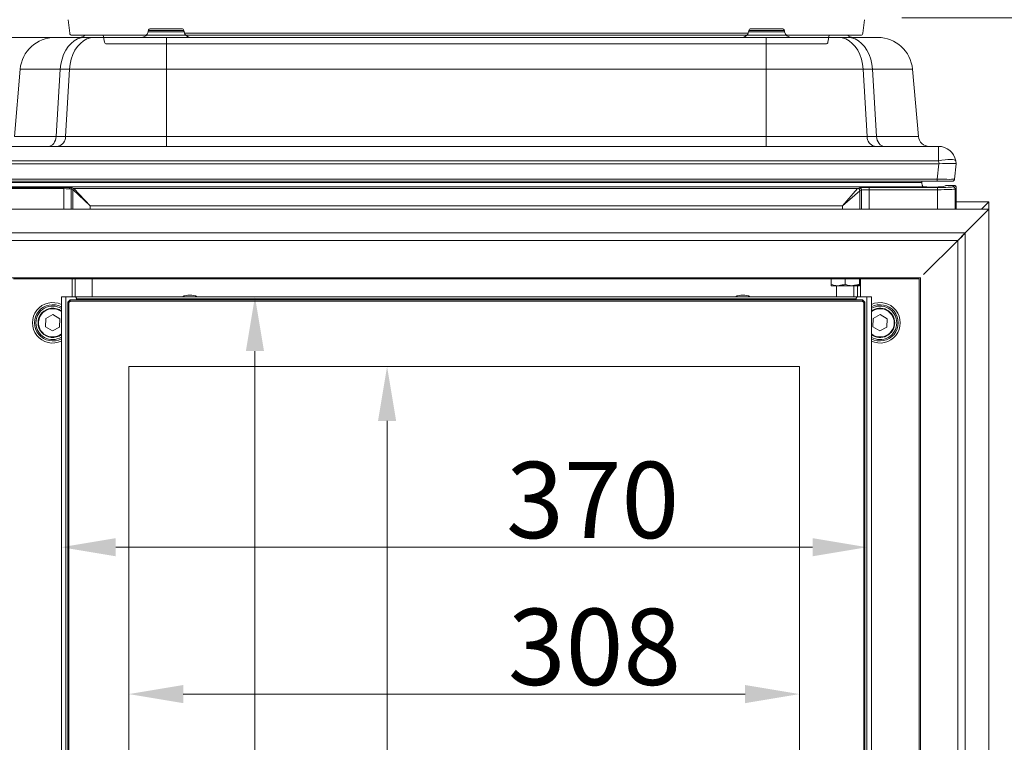
# Model space of a CAD drawing. Extents: x -3910 to -1523, y -1168 to 1922.
# Drawn here: x -3507 to -3055, y 601 to 932 of the extents above; entities that cross this region are included whole.
import ezdxf

# ---------------------------------------------------------------- set-up
doc = ezdxf.new("R2010")
doc.units = 0
doc.header["$LTSCALE"] = 5
doc.layers.add('Bemaßungen(Brunner)', color=7, linetype='Continuous', lineweight=25)
doc.layers.add('SLD-0', color=7, linetype='Continuous')
doc.styles.add('Brunner 2014', font='arial.ttf', dxfattribs={"height": 35})
doc.dimstyles.new('Brunner 2014', dxfattribs={"dimscale": 5, "dimtxt": 35, "dimasz": 5, "dimexe": 3.175, "dimexo": 0, "dimgap": 0.762, "dimtad": 1, "dimdec": 0, "dimrnd": 1e-08, "dimtxsty": 'Brunner 2014', "dimcen": 0.09, "dimdle": 10, "dimclrd": 7, "dimclre": 7, "dimclrt": 7, "dimadec": 1, "dimazin": 2, "dimtfac": 0.666667, "dimtdec": 0, "dimtmove": 0, "dimatfit": 3, "dimldrblk": 'Filled-1', "dimfxl": 1, "dimtolj": 1, "dimlwd": 5, "dimlwe": 5, "dimarcsym": 0})

# ---------------------------------------------------------------- blocks, each defined once
blk = doc.blocks.new('*D61')
at = {"layer": 'Defpoints', "color": 0, "lineweight": 5, "transparency": 16777216}
for p in [(-3491.03, 924.08), (-3690.79, 124.08), (-3489.98, 124.08)]:
    blk.add_point(p, dxfattribs=at)
at = {"layer": 'SLD-0', "color": 7, "linetype": 'Continuous', "lineweight": 5, "transparency": 16777216}
for p, q in [((-3491.03, 924.08), (-3706.66, 924.08)), ((-3690.79, 899.08), (-3690.79, 149.08)), ((-3489.98, 124.08), (-3706.66, 124.08))]:
    blk.add_line(p, q, dxfattribs=at)
at = {"layer": 'SLD-0', "color": 7, "lineweight": 5, "transparency": 16777216}
for points in [[(-3694.95, 899.08), (-3686.62, 899.08), (-3690.79, 924.08)], [(-3694.95, 149.08), (-3686.62, 149.08), (-3690.79, 124.08)]]:
    blk.add_solid(points, dxfattribs=at)
at = {"layer": 'SLD-0', "color": 7, "lineweight": 5, "transparency": 16777216, "insert": (-3730.34, 544.73), "char_height": 35, "attachment_point": 2, "rotation": 90, "style": 'Brunner 2014'}
blk.add_mtext('\\A1;800', dxfattribs=at)
blk = doc.blocks.new('Filled-1')
at = {"color": 0}
for p, q in [((0, 0), (-1, 0.167)), ((-1, 0.167), (-1, -0.167)), ((-1, 0), (0, 0)), ((-1, -0.167), (0, 0))]:
    blk.add_line(p, q, dxfattribs=at)
at = {"color": 0, "flags": 128}
blk.add_lwpolyline([(-1, -0.167), (0, 0), (-1, 0.167), (-1, -0.167)], dxfattribs=at)
at = {"color": 0}
blk.add_solid([(-1, -0.167), (0, 0), (-1, 0.167), (-1, -0.167)], dxfattribs=at)
blk = doc.blocks.new('*D72')
at = {"layer": 'Bemaßungen(Brunner)', "color": 7, "linetype": 'Continuous', "lineweight": 5, "transparency": 16777216}
for p, q in [((-3457.06, 773.08), (-3322.59, 773.08)), ((-3338.47, 748.08), (-3338.47, 338.08)), ((-3457.06, 313.08), (-3322.59, 313.08))]:
    blk.add_line(p, q, dxfattribs=at)
at = {"layer": 'Bemaßungen(Brunner)', "color": 7, "lineweight": 5, "transparency": 16777216}
for points in [[(-3342.63, 748.08), (-3334.3, 748.08), (-3338.47, 773.08)], [(-3342.63, 338.08), (-3334.3, 338.08), (-3338.47, 313.08)]]:
    blk.add_solid(points, dxfattribs=at)
at = {"layer": 'Defpoints', "color": 0, "lineweight": 5, "transparency": 16777216}
for p in [(-3457.06, 773.08), (-3457.06, 313.08), (-3338.47, 313.08)]:
    blk.add_point(p, dxfattribs=at)
at = {"layer": 'Bemaßungen(Brunner)', "color": 7, "lineweight": 5, "transparency": 16777216, "insert": (-3360.15, 545.16), "char_height": 35, "attachment_point": 5, "rotation": 90, "style": 'Brunner 2014'}
blk.add_mtext('\\A1;460', dxfattribs=at)
blk = doc.blocks.new('*D73')
at = {"layer": 'Bemaßungen(Brunner)', "color": 7, "linetype": 'Continuous', "lineweight": 5, "transparency": 16777216}
for p, q in [((-3457.06, 773.08), (-3457.06, 606.81)), ((-3149.06, 773.08), (-3149.06, 606.81)), ((-3432.06, 622.68), (-3174.06, 622.68))]:
    blk.add_line(p, q, dxfattribs=at)
at = {"layer": 'Bemaßungen(Brunner)', "color": 7, "lineweight": 5, "transparency": 16777216}
for points in [[(-3432.06, 626.85), (-3432.06, 618.51), (-3457.06, 622.68)], [(-3174.06, 626.85), (-3174.06, 618.51), (-3149.06, 622.68)]]:
    blk.add_solid(points, dxfattribs=at)
at = {"layer": 'Defpoints', "color": 0, "lineweight": 5, "transparency": 16777216}
for p in [(-3457.06, 773.08), (-3149.06, 773.08), (-3149.06, 622.68)]:
    blk.add_point(p, dxfattribs=at)
at = {"layer": 'Bemaßungen(Brunner)', "color": 7, "lineweight": 5, "transparency": 16777216, "insert": (-3243.21, 644.37), "char_height": 35, "attachment_point": 5, "style": 'Brunner 2014'}
blk.add_mtext('\\A1;308', dxfattribs=at)
blk = doc.blocks.new('*D74')
at = {"layer": 'Bemaßungen(Brunner)', "color": 7, "linetype": 'Continuous', "lineweight": 5, "transparency": 16777216}
for p, q in [((-3488.06, 805.08), (-3488.06, 674.21)), ((-3118.06, 805.08), (-3118.06, 674.21)), ((-3463.06, 690.09), (-3143.06, 690.09))]:
    blk.add_line(p, q, dxfattribs=at)
at = {"layer": 'Bemaßungen(Brunner)', "color": 7, "lineweight": 5, "transparency": 16777216}
for points in [[(-3463.06, 694.26), (-3463.06, 685.92), (-3488.06, 690.09)], [(-3143.06, 694.26), (-3143.06, 685.92), (-3118.06, 690.09)]]:
    blk.add_solid(points, dxfattribs=at)
at = {"layer": 'Defpoints', "color": 0, "lineweight": 5, "transparency": 16777216}
for p in [(-3488.06, 805.08), (-3118.06, 805.08), (-3118.06, 690.09)]:
    blk.add_point(p, dxfattribs=at)
at = {"layer": 'Bemaßungen(Brunner)', "color": 7, "lineweight": 5, "transparency": 16777216, "insert": (-3244.05, 711.78), "char_height": 35, "attachment_point": 5, "style": 'Brunner 2014'}
blk.add_mtext('\\A1;370', dxfattribs=at)
blk = doc.blocks.new('*D75')
at = {"color": 7, "linetype": 'Continuous', "lineweight": 5, "transparency": 16777216}
for p, q in [((-3488.06, 805.08), (-3383.28, 805.08)), ((-3399.16, 780.08), (-3399.16, 306.08)), ((-3488.06, 281.08), (-3383.28, 281.08))]:
    blk.add_line(p, q, dxfattribs=at)
at = {"color": 7, "lineweight": 5, "transparency": 16777216}
for points in [[(-3403.33, 780.08), (-3394.99, 780.08), (-3399.16, 805.08)], [(-3403.33, 306.08), (-3394.99, 306.08), (-3399.16, 281.08)]]:
    blk.add_solid(points, dxfattribs=at)
at = {"layer": 'Defpoints', "color": 0, "lineweight": 5, "transparency": 16777216}
for p in [(-3488.06, 805.08), (-3488.06, 281.08), (-3399.16, 281.08)]:
    blk.add_point(p, dxfattribs=at)
at = {"color": 7, "lineweight": 5, "transparency": 16777216, "insert": (-3420.84, 546), "char_height": 35, "attachment_point": 5, "rotation": 90, "style": 'Brunner 2014'}
blk.add_mtext('\\A1;524', dxfattribs=at)
blk = doc.blocks.new('*D94')
at = {"layer": 'Bemaßungen(Brunner)', "color": 7, "linetype": 'Continuous', "lineweight": 5, "transparency": 16777216}
for p, q in [((-2978.71, 986.08), (-2978.71, 1069.5)), ((-3104.12, 961.08), (-2962.83, 961.08)), ((-2978.71, 933.08), (-2978.71, 961.08)), ((-3102.13, 933.08), (-2962.83, 933.08)), ((-2978.71, 908.08), (-2978.71, 883.08))]:
    blk.add_line(p, q, dxfattribs=at)
at = {"layer": 'Bemaßungen(Brunner)', "color": 7, "lineweight": 5, "transparency": 16777216}
for points in [[(-2982.87, 986.08), (-2974.54, 986.08), (-2978.71, 961.08)], [(-2982.87, 908.08), (-2974.54, 908.08), (-2978.71, 933.08)]]:
    blk.add_solid(points, dxfattribs=at)
at = {"layer": 'Defpoints', "color": 0, "lineweight": 5, "transparency": 16777216}
for p in [(-3104.12, 961.08), (-2978.71, 961.08), (-3102.13, 933.08)]:
    blk.add_point(p, dxfattribs=at)
at = {"layer": 'Bemaßungen(Brunner)', "color": 7, "lineweight": 5, "transparency": 16777216, "insert": (-3000.39, 1040.29), "char_height": 35, "attachment_point": 5, "rotation": 90, "style": 'Brunner 2014'}
blk.add_mtext('\\A1;28', dxfattribs=at)
blk = doc.blocks.new('*D100')
at = {"layer": 'Bemaßungen(Brunner)', "color": 7, "linetype": 'Continuous', "lineweight": 5, "transparency": 16777216}
for p, q in [((-3507.18, 1619.24), (-3832.17, 1619.24)), ((-3816.29, 149.08), (-3816.29, 1594.24)), ((-3489.98, 124.08), (-3832.17, 124.08))]:
    blk.add_line(p, q, dxfattribs=at)
at = {"layer": 'Bemaßungen(Brunner)', "color": 7, "lineweight": 5, "transparency": 16777216}
for points in [[(-3820.46, 1594.24), (-3812.13, 1594.24), (-3816.29, 1619.24)], [(-3820.46, 149.08), (-3812.13, 149.08), (-3816.29, 124.08)]]:
    blk.add_solid(points, dxfattribs=at)
at = {"layer": 'Defpoints', "color": 0, "lineweight": 5, "transparency": 16777216}
for p in [(-3816.29, 1619.24), (-3507.18, 1619.24), (-3489.98, 124.08)]:
    blk.add_point(p, dxfattribs=at)
at = {"layer": 'Bemaßungen(Brunner)', "color": 1, "lineweight": 5, "transparency": 16777216, "insert": (-3837.97, 871.66), "char_height": 35, "attachment_point": 5, "rotation": 90, "style": 'Brunner 2014'}
blk.add_mtext('\\A1;1495', dxfattribs=at)
blk = doc.blocks.new('*D101')
at = {"layer": 'Bemaßungen(Brunner)', "color": 7, "linetype": 'Continuous', "lineweight": 5, "transparency": 16777216}
for p, q in [((-3393.47, 1750.64), (-2800.01, 1750.64)), ((-2815.89, 149.08), (-2815.89, 1725.64)), ((-3489.98, 124.08), (-2800.01, 124.08))]:
    blk.add_line(p, q, dxfattribs=at)
at = {"layer": 'Bemaßungen(Brunner)', "color": 7, "lineweight": 5, "transparency": 16777216}
for points in [[(-2820.05, 1725.64), (-2811.72, 1725.64), (-2815.89, 1750.64)], [(-2820.05, 149.08), (-2811.72, 149.08), (-2815.89, 124.08)]]:
    blk.add_solid(points, dxfattribs=at)
at = {"layer": 'Defpoints', "color": 0, "lineweight": 5, "transparency": 16777216}
for p in [(-3393.47, 1750.64), (-2815.89, 1750.64), (-3489.98, 124.08)]:
    blk.add_point(p, dxfattribs=at)
at = {"layer": 'Bemaßungen(Brunner)', "color": 7, "lineweight": 5, "transparency": 16777216, "insert": (-2837.57, 891.62), "char_height": 35, "attachment_point": 5, "rotation": 90, "style": 'Brunner 2014'}
blk.add_mtext('\\A1;1627', dxfattribs=at)

msp = doc.modelspace()

# ---------------------------------------------------------------- linework, layer by layer
at = {"color": 7, "lineweight": 5}
for p, q in [((-3484.23, 925.95), (-3485.01, 932.2)), ((-3119.23, 932.2), (-3120.01, 925.95)), ((-3468.27, 921.9), (-3468.85, 925.08)), ((-3135.38, 925.08), (-3135.97, 921.9))]:
    msp.add_line(p, q, dxfattribs=at)
at = {"color": 7, "linetype": 'Continuous', "lineweight": 5}
for p, q in [((-3431.8, 927.25), (-3448.09, 927.25)), ((-3447.11, 928.08), (-3432.79, 928.08)), ((-3156.03, 927.25), (-3172.32, 927.25)), ((-3171.34, 928.08), (-3157.02, 928.08)), ((-3491.03, 924.08), (-3477.27, 924.08)), ((-3477.27, 924.08), (-3473, 924.08)), ((-3473, 924.08), (-3439.79, 924.08)), ((-3448.22, 926.56), (-3431.68, 926.56)), ((-3439.79, 909.47), (-3439.79, 924.08)), ((-3439.79, 924.08), (-3164.33, 924.08)), ((-3172.62, 925.95), (-3431.51, 925.95)), ((-3172.44, 926.56), (-3155.91, 926.56)), ((-3164.33, 909.47), (-3164.33, 924.08)), ((-3164.33, 924.08), (-3131.12, 924.08)), ((-3131.12, 924.08), (-3126.85, 924.08)), ((-3126.85, 924.08), (-3113.1, 924.08)), ((-3509.66, 878.64), (-3506.97, 909.47)), ((-3488.54, 909.47), (-3506.97, 909.47)), ((-3488.54, 909.47), (-3490.45, 878.64)), ((-3484.27, 909.47), (-3488.54, 909.47)), ((-3486.18, 878.64), (-3484.27, 909.47)), ((-3439.79, 909.47), (-3484.27, 909.47)), ((-3164.33, 909.47), (-3439.79, 909.47)), ((-3439.79, 909.47), (-3439.79, 878.64)), ((-3164.33, 878.64), (-3164.33, 909.47)), ((-3119.85, 909.47), (-3164.33, 909.47)), ((-3119.85, 909.47), (-3117.94, 878.64)), ((-3115.58, 909.47), (-3119.85, 909.47)), ((-3113.68, 878.64), (-3115.58, 909.47)), ((-3097.16, 909.47), (-3115.58, 909.47)), ((-3097.16, 909.47), (-3094.46, 878.64)), ((-3509.66, 878.64), (-3490.45, 878.64)), ((-3490.45, 878.64), (-3486.18, 878.64)), ((-3486.18, 878.64), (-3439.79, 878.64)), ((-3439.79, 874.08), (-3439.79, 878.64)), ((-3439.79, 878.64), (-3164.33, 878.64)), ((-3164.33, 874.08), (-3164.33, 878.64)), ((-3164.33, 878.64), (-3117.94, 878.64)), ((-3117.94, 878.64), (-3113.68, 878.64)), ((-3113.68, 878.64), (-3094.46, 878.64)), ((-3518.94, 874.08), (-3085.19, 874.08)), ((-3489.59, 874.08), (-3489.52, 874.08)), ((-3114.6, 874.08), (-3114.54, 874.08)), ((-3085.19, 867.47), (-3085.19, 874.08)), ((-3519.11, 866.08), (-3085.02, 866.08)), ((-3085.19, 867.47), (-3518.94, 867.47)), ((-3085.76, 858.97), (-3085.02, 866.08)), ((-3084.94, 866.08), (-3085.19, 867.47)), ((-3077.06, 866.08), (-3077.81, 858.97)), ((-3077.31, 867.47), (-3077.06, 866.08)), ((-3077.06, 866.08), (-3077.06, 866.08)), ((-3518.53, 855.16), (-3487, 855.16)), ((-3518.36, 858.97), (-3085.76, 858.97)), ((-3085.76, 858.08), (-3518.36, 858.08)), ((-3091.73, 855.48), (-3512.39, 855.48)), ((-3511.29, 857.48), (-3092.83, 857.48)), ((-3487, 854.66), (-3487, 855.16)), ((-3483.06, 854.99), (-3482.43, 854.8)), ((-3122.2, 854.8), (-3482.43, 854.8)), ((-3482.27, 854.69), (-3474.88, 846.81)), ((-3129.24, 846.81), (-3122.35, 854.69)), ((-3122.2, 854.8), (-3121.56, 854.99)), ((-3117.12, 855.18), (-3085.6, 855.18)), ((-3117.12, 854.19), (-3117.12, 855.18)), ((-3092.83, 858.08), (-3092.83, 857.48)), ((-3085.76, 858.08), (-3085.76, 858.97)), ((-3078.8, 858.08), (-3085.76, 858.08)), ((-3085.6, 854.19), (-3085.6, 855.18)), ((-3081.98, 856.03), (-3083.11, 855.62)), ((-3081, 856.08), (-3078.06, 856.08)), ((-3078.61, 855.53), (-3078.06, 856.08)), ((-3077.56, 856.08), (-3078.06, 856.08)), ((-3077.06, 855.08), (-3077.61, 854.53)), ((-3077.06, 855.08), (-3077.06, 855.58)), ((-3077.06, 845.23), (-3077.06, 855.08)), ((-3487, 854.66), (-3518.53, 854.66)), ((-3487, 845.23), (-3487, 854.66)), ((-3482.92, 854.3), (-3483.55, 854.49)), ((-3483.55, 854.49), (-3483.55, 845.23)), ((-3474.88, 846.81), (-3482.76, 854.2)), ((-3482.76, 845.23), (-3482.76, 854.2)), ((-3121.36, 853.7), (-3129.24, 846.81)), ((-3121.36, 853.7), (-3121.36, 845.23)), ((-3120.57, 853.99), (-3121.21, 853.8)), ((-3120.57, 845.23), (-3120.57, 853.99)), ((-3085.6, 854.19), (-3117.12, 854.19)), ((-3117.12, 854.19), (-3117.12, 845.23)), ((-3085.6, 845.23), (-3085.6, 854.19)), ((-3077.61, 854.53), (-3077.61, 845.23)), ((-3129.24, 846.81), (-3474.88, 846.81)), ((-3474.88, 846.81), (-3474.88, 845.23)), ((-3129.24, 845.23), (-3129.24, 846.81)), ((-3062.06, 848.62), (-3077.06, 848.62)), ((-3062.06, 848.62), (-3065.45, 845.23)), ((-3062.06, 848.62), (-3065.45, 845.23)), ((-3062.06, 848.62), (-3062.06, 845.23)), ((-3483.06, 813.23), (-3483.06, 805.08)), ((-3481.76, 805.08), (-3481.76, 813.23)), ((-3473.88, 813.23), (-3473.88, 805.08)), ((-3134.56, 810.66), (-3134.56, 813.23)), ((-3134.56, 810.08), (-3131.31, 810.08)), ((-3131.31, 810.08), (-3124.81, 810.08)), ((-3128.06, 810.66), (-3128.06, 813.23)), ((-3124.81, 810.08), (-3121.56, 810.08)), ((-3122.36, 810.08), (-3122.36, 805.08)), ((-3121.56, 810.66), (-3121.56, 813.23)), ((-3121.06, 805.08), (-3121.06, 813.23)), ((-3488.06, 805.08), (-3488.06, 503.99)), ((-3488.06, 805.08), (-3486.06, 805.08)), ((-3488.06, 805.08), (-3488.06, 507.75)), ((-3488.06, 805.08), (-3486.06, 805.08)), ((-3488.06, 805.08), (-3488.06, 500.95)), ((-3488.06, 805.08), (-3486.06, 805.08)), ((-3488.06, 805.08), (-3488.06, 501.53)), ((-3488.06, 805.08), (-3486.06, 805.08)), ((-3482.06, 805.08), (-3486.06, 805.08)), ((-3486.06, 805.08), (-3486.06, 500.16)), ((-3122.06, 805.08), (-3482.06, 805.08)), ((-3118.06, 805.08), (-3122.06, 805.08)), ((-3118.06, 281.08), (-3118.06, 805.08)), ((-3118.06, 805.08), (-3116.06, 805.08)), ((-3116.06, 281.08), (-3116.06, 805.08)), ((-3485.06, 802.58), (-3484.06, 803.58)), ((-3485.06, 495.97), (-3485.06, 802.58)), ((-3485.06, 802.58), (-3484.56, 802.37)), ((-3483.85, 803.08), (-3484.56, 802.37)), ((-3484.56, 802.37), (-3484.56, 495.59)), ((-3483.85, 803.08), (-3484.06, 803.58)), ((-3484.06, 803.58), (-3120.06, 803.58)), ((-3120.27, 803.08), (-3483.85, 803.08)), ((-3481.06, 804.08), (-3123.06, 804.08)), ((-3481.06, 803.58), (-3481.06, 804.08)), ((-3123.06, 804.08), (-3123.06, 803.58)), ((-3120.27, 803.08), (-3120.06, 803.58)), ((-3119.56, 802.37), (-3120.27, 803.08)), ((-3120.06, 803.58), (-3119.06, 802.58)), ((-3119.56, 802.37), (-3119.06, 802.58)), ((-3119.56, 283.79), (-3119.56, 802.37)), ((-3119.06, 802.58), (-3119.06, 283.58)), ((-3491.94, 796.83), (-3495.25, 795.06)), ((-3488.75, 794.85), (-3491.94, 796.83)), ((-3111.94, 796.83), (-3115.25, 795.06)), ((-3108.75, 794.85), (-3111.94, 796.83)), ((-3495.25, 795.06), (-3495.37, 791.31)), ((-3488.87, 791.1), (-3488.75, 794.85)), ((-3115.25, 795.06), (-3115.37, 791.31)), ((-3108.87, 791.1), (-3108.75, 794.85)), ((-3495.37, 791.31), (-3492.18, 789.33)), ((-3492.18, 789.33), (-3488.87, 791.1)), ((-3115.37, 791.31), (-3112.18, 789.33)), ((-3112.18, 789.33), (-3108.87, 791.1)), ((-3457.06, 773.08), (-3457.06, 313.08)), ((-3149.06, 773.08), (-3457.06, 773.08)), ((-3149.06, 313.08), (-3149.06, 773.08))]:
    msp.add_line(p, q, dxfattribs=at)
at = {"color": 30, "linetype": 'Continuous', "lineweight": 5}
for p, q in [((-3542.06, 845.23), (-3062.06, 845.23)), ((-3062.06, 845.23), (-3072.91, 834.38)), ((-3072.91, 834.38), (-3062.06, 845.23)), ((-3062.06, 845.23), (-3062.06, 250.23)), ((-3072.91, 834.38), (-3531.22, 834.38)), ((-3072.91, 834.38), (-3076.37, 830.92)), ((-3072.91, 834.38), (-3072.91, 261.07)), ((-3076.37, 830.92), (-3527.75, 830.92)), ((-3076.37, 830.92), (-3092.06, 815.23)), ((-3076.37, 830.96), (-3076.37, 830.92)), ((-3076.33, 830.96), (-3076.37, 830.96)), ((-3076.37, 830.92), (-3076.37, 265.08)), ((-3093.53, 813.76), (-3510.6, 813.76)), ((-3094.06, 813.23), (-3510.06, 813.23)), ((-3094.06, 813.23), (-3094.06, 265.08)), ((-3093.53, 265.08), (-3093.53, 813.76))]:
    msp.add_line(p, q, dxfattribs=at)
at = {"color": 7, "linetype": 'Continuous', "lineweight": 5, "flags": 128}
for points in [[(-3477.27, 924.08), (-3478.94, 923.9), (-3480.58, 923.38), (-3482.14, 922.52), (-3483.6, 921.34), (-3484.91, 919.87), (-3486.06, 918.15), (-3487.02, 916.2), (-3487.76, 914.07), (-3488.27, 911.81), (-3488.54, 909.47)], [(-3473, 924.08), (-3474.68, 923.9), (-3476.31, 923.38), (-3477.87, 922.52), (-3479.33, 921.34), (-3480.65, 919.87), (-3481.8, 918.15), (-3482.75, 916.2), (-3483.49, 914.07), (-3484, 911.81), (-3484.27, 909.47)], [(-3119.85, 909.47), (-3120.12, 911.81), (-3120.63, 914.07), (-3121.37, 916.2), (-3122.33, 918.15), (-3123.48, 919.87), (-3124.79, 921.34), (-3126.25, 922.52), (-3127.81, 923.38), (-3129.45, 923.9), (-3131.12, 924.08)], [(-3115.58, 909.47), (-3115.85, 911.81), (-3116.36, 914.07), (-3117.1, 916.2), (-3118.06, 918.15), (-3119.21, 919.87), (-3120.53, 921.34), (-3121.98, 922.52), (-3123.55, 923.38), (-3125.18, 923.9), (-3126.85, 924.08)], [(-3490.45, 878.64), (-3490.57, 877.73), (-3490.8, 876.87), (-3491.14, 876.08), (-3491.58, 875.39), (-3492.1, 874.83), (-3492.69, 874.42), (-3493.32, 874.16), (-3493.97, 874.08)], [(-3110.15, 874.08), (-3110.8, 874.16), (-3111.43, 874.42), (-3112.02, 874.83), (-3112.54, 875.39), (-3112.98, 876.08), (-3113.32, 876.87), (-3113.56, 877.73), (-3113.68, 878.64)], [(-3077.31, 867.47), (-3077.5, 867.7), (-3077.97, 867.87), (-3078.72, 867.98), (-3079.7, 868.01), (-3080.88, 867.98), (-3082.22, 867.87), (-3083.68, 867.7), (-3085.19, 867.47)]]:
    msp.add_lwpolyline(points, dxfattribs=at)
at = {"color": 7, "linetype": 'Continuous', "lineweight": 5}
for centre, radius, start, end in [((-3447.11, 927.08), 1, 90, 170), ((-3432.79, 927.08), 1, 10, 90), ((-3171.34, 927.08), 1, 90, 170), ((-3157.02, 927.08), 1, 10, 90), ((-3491.03, 908.08), 16, 90, 175), ((-3479.52, 927.08), 3, 270, 317.5131), ((-3451.17, 927.08), 3, 270, 350), ((-3428.72, 927.08), 3, 190, 270), ((-3175.4, 927.08), 3, 270, 350), ((-3152.95, 927.08), 3, 190, 270), ((-3124.6, 927.08), 3, 222.0955, 270), ((-3113.1, 908.08), 16, 5, 90), ((-3490.59, 878.37), 4.41, 283.969, 3.5551), ((-3113.54, 878.37), 4.41, 176.4449, 256.031), ((-3089.48, 879.08), 5, 185, 270), ((-3085.19, 866.08), 8, 10, 90), ((-3483.05, 854.49), 0.501, 91.0096, 179.7889), ((-3482.42, 854.3), 0.501, 91.0096, 179.7889), ((-3482.25, 854.18), 0.511, 91.9981, 178.0019), ((-3122.39, 853.67), 1.02, 1.9981, 88.0019), ((-3122.22, 853.8), 1, 0.2111, 88.9904), ((-3121.57, 853.99), 1, 0.2111, 88.9904), ((-3078.8, 859.08), 1, 270, 354), ((-3078.61, 854.53), 1, 0.1836, 89.8164), ((-3482.06, 804.08), 1, 0, 90), ((-3429.06, 798.08), 7.77, 64.3336, 115.6664), ((-3175.06, 798.08), 7.77, 64.3336, 115.6664), ((-3122.06, 804.08), 1, 90, 180), ((-3492.06, 793.08), 9.29, 64.506, 295.494), ((-3492.06, 793.08), 8.32, 61.2461, 298.7539), ((-3492.06, 793.08), 7.7, 58.6817, 180), ((-3112.06, 793.08), 9.29, 244.506, 115.494), ((-3112.06, 793.08), 8.32, 241.2461, 118.7539), ((-3112.06, 793.08), 7.7, 0, 121.3183), ((-3492.06, 793.08), 6.72, 53.453, 306.547), ((-3492.06, 793.08), 6.5, 52.0201, 268.1254), ((-3112.06, 793.08), 6.72, 0, 126.547), ((-3112.06, 793.08), 6.5, 268.1254, 127.9799), ((-3492.06, 793.08), 7.7, 180, 301.3183), ((-3112.06, 793.08), 7.7, 238.6817, 0), ((-3112.06, 793.08), 6.72, 233.453, 0), ((-3492.06, 793.08), 6.5, 268.1254, 307.9799), ((-3112.06, 793.08), 6.5, 232.0201, 268.1254)]:
    msp.add_arc(centre, radius, start, end, dxfattribs=at)
at = {"color": 7, "lineweight": 5}
for centre, start, end in [((-3483.23, 926.08), 187.125, 270), ((-3121, 926.08), 270, 352.875), ((-3467.28, 922.08), 190.3889, 270), ((-3136.95, 922.08), 270, 349.6111)]:
    msp.add_arc(centre, 1, start, end, dxfattribs=at)
at = {"color": 7, "linetype": 'Continuous', "lineweight": 5}
for centre, major_axis, ratio, start_param, end_param in [((-3082.1, 894.66), (3.16, 28.57), 0.278271, 3.172387, 3.182003), ((-3085.14, 865.8), (8.07, 0.28), 0.034211, 0.004808, 1.545446), ((-3487, 854.95), (4, 0), 0.052408, 0.174533, 1.570796), ((-3482.5, 846.81), (0, 8), 0.165307, 6.108652, 6.230825), ((-3122.14, 846.81), (0, 8), 0.154286, 0.05236, 0.174533), ((-3117.12, 854.95), (4.5, 0), 0.052408, 1.570796, 2.96706), ((-3088.06, 855.66), (5, 0), 0.052408, 3.888082, 6.14057), ((-3085.84, 859.08), (8.03, -0.1), 0.012886, 4.72213, 6.282), ((-3085.6, 855.55), (7, 0), 0.052408, 4.712389, 6.230825), ((-3081, 856.03), (1, 0), 0.052408, 1.570796, 2.998978), ((-3078.06, 855.08), (-0.709, -0.709), 0.997265, 2.357564, 3.925621), ((-3077.56, 855.58), (-0.355, -0.355), 0.997265, 2.357564, 3.925621), ((-3487, 854.45), (3.5, 0), 0.059895, 0.174533, 1.570796), ((-3482.99, 846.81), (0, 7.5), 0.176327, 6.108652, 6.230825), ((-3121.15, 846.81), (0, 7), 0.176327, 0.05236, 0.174533), ((-3117.12, 853.95), (3.5, 0), 0.067381, 1.570796, 2.96706), ((-3085.6, 854.55), (8, 0), 0.045857, 4.712389, 6.230825)]:
    msp.add_ellipse(centre, major_axis=major_axis, ratio=ratio, start_param=start_param, end_param=end_param, dxfattribs=at)
at = {"color": 30, "linetype": 'Continuous', "lineweight": 5}
msp.add_ellipse((-3090.06, 813.23), major_axis=(4, 0), ratio=0.288675, start_param=2.617994, end_param=2.661286, dxfattribs=at)
at = {"color": 7, "linetype": 'Continuous', "lineweight": 5}
for points in [[(-3448.09, 927.25), (-3448.22, 926.56)], [(-3431.68, 926.56), (-3431.8, 927.25)], [(-3172.32, 927.25), (-3172.44, 926.56)], [(-3155.91, 926.56), (-3156.03, 927.25)], [(-3132.06, 810.08), (-3132.06, 805.08)], [(-3128.06, 810.66), (-3131.31, 810.08)], [(-3121.56, 810.66), (-3124.81, 810.08)], [(-3124.06, 805.08), (-3124.06, 810.08)]]:
    msp.add_open_spline(points, degree=1, dxfattribs=at)
at = {"color": 7, "lineweight": 5}
for points, knots in [([(-3121.07, 925.08), (-3121.11, 925.08), (-3121.21, 925.08), (-3122.66, 925.08), (-3125.05, 925.08), (-3128.27, 925.08), (-3132.12, 925.08), (-3136.77, 925.08), (-3142.24, 925.08), (-3148.49, 925.08), (-3155.47, 925.08), (-3163.16, 925.08), (-3171.49, 925.08), (-3180.39, 925.08), (-3189.79, 925.08), (-3199.62, 925.08), (-3210.45, 925.08), (-3222.29, 925.08), (-3235.06, 925.08), (-3247.95, 925.08), (-3260.85, 925.08), (-3273.76, 925.08), (-3286.82, 925.08), (-3300.17, 925.08), (-3313.85, 925.08), (-3327.74, 925.08), (-3340.96, 925.08), (-3353.41, 925.08), (-3364.99, 925.08), (-3376.39, 925.08), (-3387.52, 925.08), (-3398.31, 925.08), (-3408.66, 925.08), (-3418.5, 925.08), (-3427.78, 925.08), (-3436.42, 925.08), (-3444.37, 925.08), (-3451.61, 925.08), (-3458.51, 925.08), (-3464.9, 925.08), (-3470.55, 925.08), (-3475.12, 925.08), (-3478.63, 925.08), (-3481.17, 925.08), (-3482.69, 925.08), (-3483.35, 925.08), (-3483.19, 925.08), (-3483.17, 925.08)], [0, 0, 0, 0, 0.02044, 0.044984, 0.069988, 0.091259, 0.112703, 0.13431, 0.156146, 0.178048, 0.200001, 0.221954, 0.243856, 0.265693, 0.287299, 0.308743, 0.330014, 0.355018, 0.379562, 0.403599, 0.427091, 0.450001, 0.472911, 0.496403, 0.52044, 0.544984, 0.569988, 0.591259, 0.612703, 0.63431, 0.656146, 0.678048, 0.700001, 0.721954, 0.743856, 0.765693, 0.787299, 0.808743, 0.830014, 0.855018, 0.879562, 0.903599, 0.927091, 0.950001, 0.972911, 0.996403, 1, 1, 1, 1]), ([(-3467.22, 921.08), (-3467.24, 921.08), (-3467.39, 921.08), (-3466.79, 921.08), (-3465.41, 921.08), (-3463.09, 921.08), (-3459.89, 921.08), (-3455.72, 921.08), (-3450.56, 921.08), (-3444.74, 921.08), (-3438.44, 921.08), (-3431.84, 921.08), (-3424.59, 921.08), (-3416.71, 921.08), (-3408.25, 921.08), (-3399.28, 921.08), (-3389.84, 921.08), (-3380, 921.08), (-3369.85, 921.08), (-3359.45, 921.08), (-3348.89, 921.08), (-3337.54, 921.08), (-3325.48, 921.08), (-3312.81, 921.08), (-3300.34, 921.08), (-3288.17, 921.08), (-3276.26, 921.08), (-3264.48, 921.08), (-3252.72, 921.08), (-3240.96, 921.08), (-3229.32, 921.08), (-3218.53, 921.08), (-3208.65, 921.08), (-3199.68, 921.08), (-3191.11, 921.08), (-3182.99, 921.08), (-3175.4, 921.08), (-3168.39, 921.08), (-3162.02, 921.08), (-3156.32, 921.08), (-3151.34, 921.08), (-3147.09, 921.08), (-3143.58, 921.08), (-3140.64, 921.08), (-3138.46, 921.08), (-3137.14, 921.08), (-3137.05, 921.08), (-3137.01, 921.08)], [0, 0, 0, 0, 0.003596, 0.027088, 0.049999, 0.072908, 0.0964, 0.120437, 0.144981, 0.169986, 0.191256, 0.2127, 0.234307, 0.256143, 0.278045, 0.299999, 0.321951, 0.343853, 0.36569, 0.387296, 0.408741, 0.430012, 0.455015, 0.479559, 0.503596, 0.527088, 0.549999, 0.572908, 0.5964, 0.620437, 0.644981, 0.669986, 0.691256, 0.7127, 0.734307, 0.756143, 0.778045, 0.799999, 0.821951, 0.843853, 0.86569, 0.887296, 0.908741, 0.930012, 0.955015, 0.979559, 1, 1, 1, 1])]:
    msp.add_open_spline(points, degree=3, knots=knots, dxfattribs=at)
at = {"color": 7, "linetype": 'Continuous', "lineweight": 5}
for points, knots in [([(-3430.94, 925.08), (-3430.38, 925.08), (-3426.99, 925.08), (-3420.2, 925.08), (-3410.64, 925.08), (-3400.61, 925.08), (-3389.6, 925.08), (-3377.6, 925.08), (-3364.69, 925.08), (-3351.68, 925.08), (-3338.69, 925.08), (-3325.72, 925.08), (-3312.63, 925.08), (-3299.26, 925.08), (-3285.6, 925.08), (-3271.75, 925.08), (-3258.59, 925.08), (-3246.24, 925.08), (-3234.76, 925.08), (-3223.49, 925.08), (-3212.5, 925.08), (-3201.88, 925.08), (-3191.72, 925.08), (-3182.09, 925.08), (-3176.16, 925.08), (-3173.22, 925.08)], [0, 0, 0, 0, 0.008561, 0.051883, 0.094747, 0.13729, 0.179489, 0.229094, 0.277785, 0.325472, 0.372077, 0.417529, 0.462979, 0.509583, 0.557271, 0.605962, 0.655568, 0.697765, 0.740309, 0.783174, 0.826494, 0.869944, 0.913497, 0.957049, 1, 1, 1, 1]), ([(-3092.83, 857.48), (-3092.83, 857.26), (-3092.81, 856.84), (-3092.71, 856.27), (-3092.51, 855.83), (-3092.19, 855.55), (-3091.89, 855.5), (-3091.73, 855.48)], [0, 0, 0, 0, 0.193661, 0.387348, 0.580404, 0.777052, 1, 1, 1, 1]), ([(-3131.31, 810.08), (-3131.39, 810.08), (-3132.49, 810.09), (-3133.56, 810.38), (-3134.56, 810.66)], [0, 0, 0, 0, 0.070215, 1, 1, 1, 1]), ([(-3134.56, 810.66), (-3134.56, 810.57), (-3134.56, 810.23), (-3134.56, 810.14), (-3134.56, 810.08)], [0, 0, 0, 0, 0.252564, 1, 1, 1, 1]), ([(-3124.81, 810.08), (-3124.89, 810.08), (-3125.99, 810.09), (-3127.06, 810.38), (-3128.06, 810.66)], [0, 0, 0, 0, 0.070215, 1, 1, 1, 1]), ([(-3121.56, 810.08), (-3121.56, 810.1), (-3121.56, 810.13), (-3121.56, 810.37), (-3121.56, 810.57), (-3121.56, 810.66)], [0, 0, 0, 0, 0.3713163, 0.7477443, 1, 1, 1, 1])]:
    msp.add_open_spline(points, degree=3, knots=knots, dxfattribs=at)
at = {"color": 30, "linetype": 'Continuous', "lineweight": 5}
msp.add_open_spline([(-3076.37, 830.92), (-3076.08, 831.12), (-3075.51, 831.51), (-3074.64, 832.36), (-3073.77, 833.33), (-3073.2, 834.03), (-3072.91, 834.38)], degree=3, dxfattribs=at)

# ---------------------------------------------------------------- dimensions: what is measured, and where the dimension line sits
at = {"lineweight": 5}
dim = msp.add_linear_dim(base=(-3399.16, 281.08), p1=(-3488.06, 805.08), p2=(-3488.06, 281.08), angle=90, dimstyle='Brunner 2014', dxfattribs=at)
dim.commit()
dim.dimension.update_dxf_attribs({"geometry": '*D75', "text_midpoint": (-3399.16, 546), "dimtype": 160})
at = {"layer": 'Bemaßungen(Brunner)', "lineweight": 5}
for base, p1, p2, picture, middle in [((-2815.89, 1750.64), (-3489.98, 124.08), (-3393.47, 1750.64), '*D101', (-2815.89, 891.62)), ((-2978.71, 961.08), (-3102.13, 933.08), (-3104.12, 961.08), '*D94', (-2978.71, 1040.29)), ((-3338.47, 313.08), (-3457.06, 773.08), (-3457.06, 313.08), '*D72', (-3338.47, 545.16))]:
    dim = msp.add_linear_dim(base=base, p1=p1, p2=p2, angle=90, dimstyle='Brunner 2014', dxfattribs=at)
    dim.commit()
    dim.dimension.update_dxf_attribs({"geometry": picture, "text_midpoint": middle, "dimtype": 160})
dim = msp.add_linear_dim(base=(-3816.29, 1619.24), p1=(-3489.98, 124.08), p2=(-3507.18, 1619.24), angle=90, dimstyle='Brunner 2014', override={"dimclrt": 1}, dxfattribs=at)
dim.commit()
dim.dimension.update_dxf_attribs({"geometry": '*D100', "text_midpoint": (-3837.97, 871.66)})
for base, p1, p2, picture, middle in [((-3118.06, 690.09), (-3488.06, 805.08), (-3118.06, 805.08), '*D74', (-3244.05, 690.09)), ((-3149.06, 622.68), (-3457.06, 773.08), (-3149.06, 773.08), '*D73', (-3243.21, 622.68))]:
    dim = msp.add_linear_dim(base=base, p1=p1, p2=p2, dimstyle='Brunner 2014', dxfattribs=at)
    dim.commit()
    dim.dimension.update_dxf_attribs({"geometry": picture, "text_midpoint": middle, "dimtype": 160})
at = {"layer": 'SLD-0', "lineweight": 5}
dim = msp.add_linear_dim(base=(-3690.79, 124.08), p1=(-3491.03, 924.08), p2=(-3489.98, 124.08), angle=90, dimstyle='Brunner 2014', dxfattribs=at)
dim.commit()
dim.dimension.update_dxf_attribs({"geometry": '*D61', "text_midpoint": (-3690.79, 544.73), "dimtype": 160})

doc.saveas('drawing.dxf')
